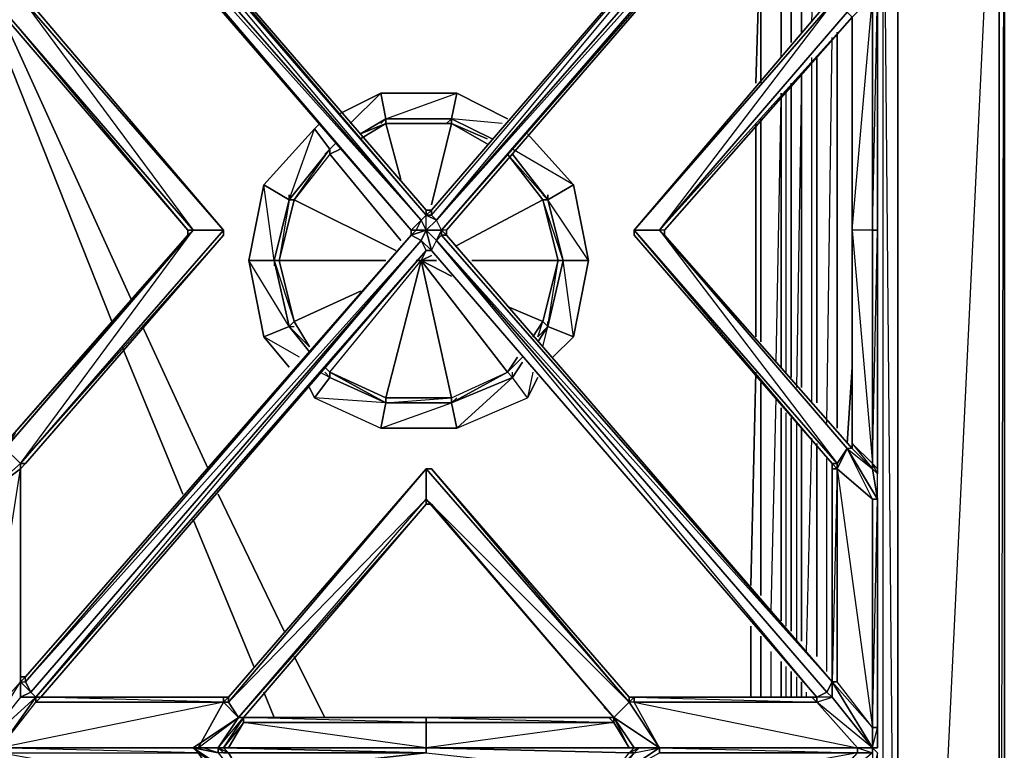
# Model space of a CAD drawing. Units: inches. Extents: x 0 to 29.8, y -31.2 to 0.1.
# Drawn here: x 18.2 to 29.8, y -13.3 to -4.7 of the extents above; entities that cross this region are included whole.
import ezdxf

# ---------------------------------------------------------------- set-up
doc = ezdxf.new("R2010")
doc.units = ezdxf.units.IN
doc.header["$MEASUREMENT"] = 0
doc.layers.get('0').update_dxf_attribs({"true_color": 0xd59ae5})

msp = doc.modelspace()

# ---------------------------------------------------------------- linework, layer by layer
at = {"color": 214}
for points in [[(28.582, -25.76), (29.781, -25.76), (29.781, -0.843), (29.841, -0.843), (29.841, -0.783), (29.841, -0.843), (29.841, -25.76), (29.781, -25.76)], [(29.781, -0.843), (29.781, -25.76), (29.841, -25.76), (29.841, -0.843), (29.841, -0.783)], [(29.781, -25.76), (29.841, -0.843), (29.781, -0.843), (29.841, -0.783), (29.841, -0.843), (29.841, -25.76)], [(28.582, -25.76), (28.582, -0.843)], [(29.781, -25.76), (29.781, -0.843), (29.841, -0.843), (29.841, -25.76)], [(27.441, -4.805), (27.441, -3.245)], [(27.441, -3.245), (27.441, -4.805)], [(26.962, -5.407), (26.962, -3.485)], [(27.321, -3.425), (27.321, -4.925)], [(27.201, -3.545), (27.201, -5.045)], [(27.441, -9.01), (27.441, -5.287)], [(27.321, -5.407), (27.321, -8.888)], [(22.225, -6.066), (22.524, -5.886)], [(22.524, -5.886), (22.225, -6.006)], [(22.225, -6.006), (22.524, -5.886)], [(22.524, -5.886), (22.704, -6.548)], [(22.524, -5.886), (23.304, -5.886)], [(23.304, -5.886), (23.064, -6.848)], [(23.304, -5.886), (23.723, -6.126)], [(23.304, -5.886), (23.723, -6.066)], [(26.962, -8.468), (26.962, -5.827)], [(21.925, -6.126), (21.863, -6.186)], [(21.863, -6.186), (21.925, -6.126)], [(21.443, -6.788), (21.384, -6.788), (21.863, -6.186), (21.863, -6.246)], [(21.384, -6.788), (21.443, -6.788), (21.863, -6.186)], [(21.985, -6.186), (21.863, -6.246)], [(21.985, -6.186), (21.863, -6.246)], [(21.863, -6.246), (22.704, -7.267)], [(23.963, -6.246), (24.382, -6.788), (24.442, -6.788)], [(24.023, -6.246), (24.442, -6.788)], [(21.264, -7.507), (21.204, -7.507), (21.384, -6.788), (21.443, -6.788)], [(24.382, -6.788), (23.364, -7.327)], [(24.382, -6.788), (24.442, -6.788), (24.622, -7.507), (24.562, -7.507)], [(23.004, -7.387), (22.944, -7.507)], [(23.064, -7.447), (22.944, -7.507)], [(21.443, -8.228), (21.264, -7.507), (21.204, -7.507)], [(21.264, -7.507), (22.524, -7.507)], [(21.863, -8.828), (22.944, -7.507), (22.524, -9.129)], [(22.884, -7.507), (22.944, -7.507)], [(22.884, -7.507), (22.944, -7.507)], [(23.124, -7.507), (22.944, -7.507)], [(22.944, -7.507), (23.304, -7.689)], [(24.562, -7.507), (23.543, -7.507)], [(24.562, -7.507), (24.622, -7.507), (24.442, -8.288), (24.382, -8.228)], [(22.225, -7.869), (21.443, -8.228)], [(23.963, -8.048), (24.382, -8.228)], [(21.443, -8.228), (21.623, -8.528)], [(24.382, -8.228), (24.263, -8.408)], [(21.623, -8.528), (21.384, -8.288)], [(24.322, -8.408), (24.442, -8.288)], [(24.442, -8.288), (24.322, -8.408)], [(24.083, -8.648), (23.963, -8.828)], [(23.963, -8.828), (24.143, -8.648)], [(24.143, -8.648), (23.963, -8.828)], [(21.803, -8.768), (21.863, -8.828)], [(21.803, -8.768), (21.863, -8.828)], [(21.863, -8.828), (21.803, -8.768)], [(22.524, -9.189), (21.863, -8.828)], [(23.963, -8.828), (23.304, -9.189), (23.304, -9.129)], [(26.962, -11.471), (26.962, -8.95)], [(23.304, -9.189), (22.524, -9.189)], [(27.321, -9.369), (27.321, -11.891)], [(27.441, -12.011), (27.441, -9.489)], [(26.962, -12.672), (26.962, -11.951)], [(27.321, -12.37), (27.321, -12.672)], [(27.441, -12.672), (27.441, -12.49)]]:
    msp.add_lwpolyline(points, close=True, dxfattribs=at)
for points in [[(28.582, -25.76), (28.582, -0.843), (28.582, -25.76), (29.781, -0.843)], [(28.342, -1.083), (28.402, -1.023), (28.402, -25.58), (17.546, -25.58), (19.765, -25.52)], [(28.582, -20.776), (28.402, -1.023), (28.402, -25.58), (28.342, -17.955)], [(28.402, -1.023), (28.402, -25.58), (28.582, -25.7), (28.402, -25.58), (28.342, -25.28)], [(27.563, -4.686), (27.623, -2.945), (27.623, -2.344), (27.803, -2.524)], [(27.022, -2.763), (27.321, -3.425), (27.141, -2.643), (27.441, -3.245), (27.321, -3.425), (27.321, -4.925)], [(27.201, -5.105), (27.201, -3.545), (27.321, -3.425), (26.902, -2.885), (27.201, -3.545), (26.962, -3.485), (26.902, -2.885)], [(26.902, -5.407), (26.962, -3.485), (26.782, -3.065)], [(26.422, -3.425), (26.962, -3.485), (26.902, -5.407)], [(26.962, -5.407), (26.962, -3.485), (27.201, -3.545), (27.201, -5.045)], [(27.201, -5.045), (27.201, -3.545), (27.321, -3.425)], [(18.025, -4.686), (19.526, -7.989)], [(19.526, -7.989), (18.025, -4.686)], [(27.743, -9.429), (27.803, -4.865)], [(27.863, -4.805), (27.863, -9.489)], [(27.863, -9.489), (27.863, -4.805)], [(27.863, -9.489), (27.863, -4.805)], [(18.025, -5.045), (19.286, -8.228)], [(19.286, -8.228), (18.025, -5.045)], [(27.563, -9.189), (27.563, -5.105)], [(27.623, -9.189), (27.623, -5.105)], [(27.623, -5.105), (27.623, -9.189)], [(27.623, -9.189), (27.623, -5.105)], [(27.441, -9.01), (27.441, -5.287), (27.381, -9.01)], [(27.321, -8.888), (27.321, -5.407)], [(27.141, -8.708), (27.201, -5.587)], [(27.201, -5.527), (27.201, -8.768)], [(27.201, -8.768), (27.201, -5.527)], [(27.201, -8.768), (27.201, -5.527)], [(27.261, -8.828), (27.261, -5.527)], [(22.225, -6.066), (22.524, -5.886)], [(22.524, -5.886), (23.304, -5.886), (23.723, -6.126)], [(23.304, -5.886), (22.524, -5.886)], [(22.524, -5.886), (23.304, -5.886)], [(23.304, -5.886), (22.524, -5.886)], [(23.304, -5.886), (22.524, -5.886)], [(23.304, -5.886), (23.723, -6.066)], [(26.902, -5.886), (26.902, -8.408)], [(26.902, -8.408), (26.902, -5.886)], [(26.962, -8.468), (26.962, -5.827)], [(21.863, -6.186), (21.384, -6.788), (21.204, -7.507), (21.384, -8.288), (21.623, -8.528), (21.384, -8.288), (21.443, -8.228)], [(21.863, -6.246), (21.443, -6.788), (22.644, -7.387), (21.443, -6.788), (21.264, -7.507)], [(21.863, -6.246), (21.863, -6.186), (21.384, -6.788)], [(21.863, -6.246), (21.443, -6.788)], [(21.863, -6.246), (21.863, -6.186)], [(24.023, -6.246), (24.442, -6.788), (24.382, -6.788), (23.963, -6.246), (24.382, -6.788), (24.562, -7.507), (24.382, -8.228), (24.263, -8.408)], [(21.384, -6.788), (21.204, -7.507), (21.384, -8.288), (21.204, -7.507), (21.384, -6.788), (21.264, -7.507)], [(21.264, -7.507), (21.443, -6.788)], [(24.562, -7.507), (24.622, -7.507), (24.382, -6.788)], [(24.382, -8.228), (24.562, -7.507), (24.382, -6.788)], [(24.622, -7.507), (24.442, -6.788)], [(24.442, -8.288), (24.622, -7.507), (24.442, -6.788)], [(24.442, -8.288), (24.622, -7.507), (24.442, -6.788)], [(21.443, -8.228), (21.384, -8.288), (21.204, -7.507), (21.264, -7.507)], [(21.443, -8.228), (21.264, -7.507)], [(21.264, -7.507), (21.443, -8.228)], [(21.803, -8.768), (21.863, -8.828), (22.944, -7.507)], [(21.863, -8.828), (22.524, -9.129), (23.304, -9.129), (22.944, -7.507)], [(22.524, -9.129), (22.524, -9.189), (23.304, -9.189), (23.304, -9.129), (23.963, -8.828), (22.944, -7.507)], [(22.524, -9.189), (23.304, -9.129), (22.524, -9.129), (22.944, -7.507)], [(22.944, -7.507), (23.963, -8.828)], [(22.944, -7.507), (23.304, -9.129), (23.304, -9.189), (23.963, -8.828)], [(24.382, -8.228), (24.442, -8.288), (24.562, -7.507)], [(21.384, -8.288), (21.623, -8.528), (21.443, -8.228)], [(21.384, -8.288), (21.443, -8.228)], [(24.322, -8.408), (24.382, -8.228)], [(24.382, -8.228), (24.442, -8.288)], [(19.646, -8.288), (20.425, -9.969)], [(20.425, -9.969), (19.646, -8.288)], [(19.406, -8.528), (20.125, -10.27)], [(20.125, -10.27), (19.406, -8.528)], [(21.863, -8.828), (22.524, -9.189), (22.524, -9.129), (23.304, -9.129), (23.963, -8.828), (24.083, -8.648)], [(23.963, -8.828), (24.143, -8.648)], [(21.863, -8.828), (22.524, -9.189), (23.304, -9.189), (23.963, -8.828)], [(22.524, -9.189), (22.524, -9.129), (21.863, -8.828)], [(23.963, -8.828), (23.304, -9.189)], [(26.902, -8.828), (26.842, -11.351)], [(26.842, -11.351), (26.902, -8.828)], [(27.983, -9.669), (28.043, -8.768)], [(28.043, -8.768), (27.983, -9.669)], [(26.962, -11.471), (26.962, -8.95)], [(27.082, -11.651), (27.141, -9.129)], [(27.201, -9.249), (27.201, -11.771)], [(27.201, -11.771), (27.201, -9.249)], [(27.201, -11.771), (27.201, -9.249)], [(27.261, -11.831), (27.261, -9.309)], [(27.321, -11.891), (27.321, -9.369)], [(27.381, -9.429), (27.381, -12.011)], [(27.441, -12.011), (27.441, -9.489)], [(27.503, -12.131), (27.563, -9.609)], [(27.623, -12.19), (27.623, -9.669)], [(27.623, -9.669), (27.623, -12.19)], [(27.623, -12.19), (27.623, -9.669)], [(27.743, -12.37), (27.743, -9.849)], [(20.544, -10.27), (21.324, -11.891)], [(21.324, -11.891), (20.544, -10.27)], [(20.245, -10.57), (20.964, -12.31)], [(20.964, -12.31), (20.245, -10.57)], [(26.842, -11.831), (26.842, -12.672)], [(26.842, -12.672), (26.842, -11.831)], [(26.962, -12.672), (26.962, -11.951)], [(21.443, -12.19), (21.803, -12.912)], [(21.803, -12.912), (21.443, -12.19)], [(27.082, -12.672), (27.082, -12.131)], [(27.201, -12.25), (27.201, -12.672)], [(27.201, -12.672), (27.201, -12.25)], [(27.201, -12.672), (27.201, -12.25)], [(27.261, -12.672), (27.261, -12.31)], [(27.321, -12.672), (27.321, -12.37)], [(27.381, -12.43), (27.381, -12.672)], [(27.441, -12.672), (27.441, -12.49)], [(21.084, -12.612), (21.204, -12.912)], [(21.204, -12.912), (21.084, -12.612)], [(27.503, -12.672), (27.503, -12.612)]]:
    msp.add_lwpolyline(points, dxfattribs=at)
at = {"color": 54}
for points in [[(25.463, -7.147), (27.803, -4.386), (27.863, -4.386), (27.983, -4.566), (28.282, -4.024), (27.863, -4.386), (28.282, -1.323), (28.282, -1.083), (28.103, -1.023)], [(18.385, -1.562), (18.385, -1.622), (18.325, -1.745), (22.944, -7.027), (18.325, -1.745)], [(20.604, -1.622), (18.445, -1.622), (18.385, -1.622), (23.004, -6.967), (22.944, -7.027), (18.325, -1.745), (18.385, -1.622)], [(22.884, -7.147), (22.824, -7.147), (22.944, -7.027), (22.884, -7.147), (23.004, -7.147), (22.944, -7.027), (23.004, -6.967), (23.064, -6.967), (23.124, -7.027), (27.743, -1.745), (27.803, -1.804), (23.184, -7.147), (23.124, -7.027), (27.623, -1.622), (23.064, -6.908), (27.623, -1.622), (23.064, -6.908)], [(27.623, -1.622), (23.064, -6.908)], [(23.184, -7.147), (27.803, -1.804), (27.743, -1.745)], [(22.944, -7.027), (22.824, -7.147), (18.265, -1.804)], [(18.265, -1.804), (22.824, -7.147), (18.265, -1.864), (22.824, -7.147), (22.824, -7.207)], [(20.604, -7.147), (18.205, -4.386), (18.265, -4.386), (18.205, -4.386), (18.205, -1.864), (18.265, -1.864)], [(18.385, -12.672), (22.944, -7.267), (23.004, -7.387), (18.445, -12.672), (23.004, -7.387), (23.064, -7.387), (22.944, -7.267), (23.004, -7.147), (22.824, -7.207), (22.824, -7.147), (22.824, -7.207), (22.884, -7.147), (22.824, -7.147), (18.265, -1.864)], [(27.803, -4.386), (27.803, -4.326), (27.803, -4.386), (27.803, -1.864), (23.244, -7.147)], [(18.025, -4.626), (20.185, -7.147), (20.185, -7.207), (20.245, -7.147), (20.604, -7.147), (18.205, -9.909), (18.025, -9.729), (20.245, -7.147), (18.025, -4.566), (18.205, -4.386)], [(20.185, -7.147), (20.245, -7.147), (18.025, -4.566), (18.205, -4.386), (20.245, -7.147), (20.604, -7.147)], [(20.604, -7.147), (18.265, -4.386)], [(27.803, -4.386), (27.863, -4.386), (25.463, -7.147)], [(25.463, -7.147), (27.803, -4.386)], [(27.803, -4.386), (25.463, -7.147)], [(27.863, -9.909), (25.463, -7.147), (25.763, -7.147), (25.463, -7.147), (27.863, -4.386)], [(27.863, -4.386), (27.983, -4.566), (25.763, -7.147)], [(27.623, -12.732), (28.103, -13.271), (28.282, -13.271), (28.342, -13.271), (28.342, -13.032), (28.342, -10.33), (28.282, -10.33), (27.983, -9.729), (28.342, -10.33), (28.282, -9.969), (28.342, -10.028), (28.282, -9.909), (28.342, -9.969), (28.342, -7.147), (28.342, -4.326)], [(28.043, -9.669), (28.043, -9.729), (28.282, -9.969), (28.342, -10.33), (28.282, -10.33), (28.342, -10.33), (28.342, -13.032), (28.342, -13.271), (28.282, -13.271), (28.342, -13.331), (28.282, -13.571), (28.342, -13.511), (28.342, -16.215), (28.342, -13.511), (28.342, -13.331), (28.282, -13.271), (28.342, -13.271), (28.342, -13.032), (28.342, -10.33), (28.342, -10.028), (28.342, -9.969), (28.342, -7.147), (28.342, -4.326)], [(28.043, -4.626), (28.043, -7.147), (28.282, -9.909), (28.282, -7.147), (28.043, -7.147), (28.282, -4.386), (28.282, -7.147), (28.043, -7.147), (28.043, -9.669), (28.282, -9.909), (28.342, -7.147), (28.282, -7.147), (28.342, -4.326)], [(28.043, -9.729), (28.043, -7.147), (28.043, -4.626), (28.282, -4.386), (28.282, -7.147), (28.043, -7.147), (28.043, -4.626)], [(28.342, -9.969), (28.342, -10.028), (28.342, -9.969), (28.342, -7.147), (28.342, -4.326)], [(18.025, -4.566), (20.185, -7.147)], [(28.342, -16.215), (28.342, -13.511), (28.342, -13.331), (28.282, -13.271), (28.342, -13.032), (28.282, -13.032), (28.342, -10.33), (27.983, -9.729), (28.282, -9.969), (28.043, -9.729), (25.823, -7.207), (25.823, -7.147), (28.043, -4.626)], [(23.064, -6.908), (23.004, -6.908)], [(23.064, -7.387), (23.124, -7.267), (23.004, -7.147), (23.124, -7.027), (23.004, -6.967), (23.064, -6.967), (23.064, -6.908)], [(23.064, -7.387), (23.004, -7.147), (23.004, -6.967), (23.064, -6.908)], [(20.185, -7.147), (20.185, -7.207), (20.245, -7.147), (18.025, -9.729), (17.725, -9.969)], [(20.185, -7.207), (18.025, -9.669), (17.965, -9.669), (17.725, -9.909), (17.725, -9.969), (18.025, -9.729), (17.725, -9.969)], [(18.025, -9.729), (18.205, -9.909), (20.245, -7.147), (20.185, -7.207)], [(18.025, -9.729), (18.145, -9.549), (18.025, -9.669), (20.185, -7.207)], [(22.824, -7.147), (22.824, -7.207), (18.265, -12.49), (18.265, -12.43), (18.205, -12.43)], [(18.325, -12.612), (18.205, -12.49), (18.265, -12.49), (18.265, -12.43), (18.205, -12.43), (18.205, -9.969), (18.265, -9.909), (20.604, -7.207), (20.604, -7.147), (20.604, -7.207)], [(18.205, -9.969), (18.265, -9.909), (20.604, -7.207), (18.265, -9.909), (18.205, -9.909), (20.604, -7.147)], [(18.205, -9.969), (18.205, -9.909), (20.604, -7.207), (20.604, -7.147)], [(18.265, -12.49), (22.824, -7.207)], [(22.824, -7.207), (18.265, -12.49)], [(22.824, -7.207), (18.265, -12.43)], [(20.604, -7.147), (20.245, -7.147)], [(22.824, -7.147), (22.824, -7.207), (22.884, -7.147), (23.004, -7.147), (23.184, -7.147)], [(23.184, -7.147), (23.124, -7.267), (23.004, -7.147), (23.064, -7.387)], [(27.623, -12.672), (23.124, -7.267), (23.184, -7.147)], [(23.184, -7.147), (23.184, -7.207), (27.803, -12.49)], [(27.803, -12.49), (23.244, -7.207), (23.184, -7.207), (23.184, -7.147)], [(27.803, -12.49), (23.244, -7.207)], [(25.463, -7.147), (25.463, -7.207), (27.803, -9.909), (27.863, -9.909)], [(28.282, -9.969), (28.043, -9.729), (28.043, -7.147), (28.043, -9.729), (28.043, -9.669), (28.043, -9.729), (25.823, -7.207), (25.823, -7.147), (25.823, -7.207), (25.763, -7.147), (27.983, -9.729)], [(28.282, -7.147), (28.282, -9.909)], [(18.265, -12.43), (18.205, -12.49), (18.265, -12.49), (18.325, -12.612), (18.205, -12.672), (18.205, -12.49), (18.265, -12.49), (18.325, -12.612), (22.944, -7.267)], [(27.803, -12.49), (27.743, -12.612), (23.124, -7.267), (27.743, -12.612), (27.623, -12.672)], [(20.604, -12.672), (18.445, -12.672), (23.004, -7.387)], [(23.004, -7.387), (23.064, -7.387)], [(23.064, -7.387), (27.623, -12.672)], [(18.025, -9.729), (17.725, -10.33), (18.205, -9.909), (18.205, -9.969), (17.725, -10.33), (17.725, -13.032), (17.725, -13.271)], [(27.803, -9.969), (27.863, -9.969), (27.983, -9.729)], [(27.983, -9.729), (27.863, -9.969), (28.282, -10.33), (28.282, -13.032), (27.863, -12.49), (27.863, -9.969)], [(27.983, -9.729), (27.863, -9.909)], [(28.043, -9.729), (28.043, -9.669), (28.282, -9.909), (28.282, -9.969), (28.342, -10.028), (28.282, -9.969), (28.342, -10.33)], [(18.205, -9.969), (18.265, -9.909)], [(18.205, -9.969), (18.205, -12.49)], [(23.004, -9.969), (20.664, -12.732), (20.784, -12.912), (23.004, -10.33), (25.224, -12.912), (25.403, -12.732), (23.004, -9.969), (23.004, -10.33), (23.064, -10.39), (23.004, -10.39), (20.844, -12.912), (20.604, -13.271), (20.544, -13.271), (20.365, -13.271)], [(20.544, -13.271), (20.604, -13.331), (20.544, -13.271), (20.844, -12.912), (23.004, -10.39), (23.004, -10.33), (23.004, -9.969)], [(25.403, -12.672), (23.064, -9.969), (23.004, -9.969), (20.664, -12.672)], [(23.004, -12.972), (20.844, -12.912), (23.004, -10.39), (20.784, -12.912), (23.004, -10.33), (20.664, -12.732), (23.004, -9.969)], [(23.004, -9.969), (20.664, -12.672)], [(23.064, -9.969), (23.004, -9.969)], [(23.004, -9.969), (23.004, -10.33)], [(23.064, -9.969), (23.004, -9.969)], [(27.803, -9.909), (27.803, -9.969)], [(27.803, -9.969), (27.803, -12.49)], [(28.282, -13.032), (27.863, -12.49), (27.863, -9.969), (27.803, -12.49)], [(23.004, -10.39), (20.844, -12.912), (20.784, -12.912), (23.004, -10.33), (23.004, -10.39), (23.064, -10.39)], [(23.064, -10.39), (25.224, -12.912), (25.164, -12.912)], [(18.205, -14.053), (17.725, -13.331), (17.965, -13.331), (17.725, -13.271), (18.205, -12.49), (18.205, -12.672), (18.205, -12.49), (17.725, -13.032), (17.725, -13.271)], [(27.803, -12.49), (28.282, -13.271), (27.623, -12.732), (27.803, -12.672), (28.282, -13.271), (28.103, -13.271), (25.763, -13.271), (28.103, -13.271), (28.103, -13.331), (27.623, -13.813), (25.463, -13.813)], [(27.743, -12.612), (27.803, -12.49)], [(27.863, -12.49), (27.803, -12.49), (28.282, -13.032), (28.282, -13.271), (27.803, -12.49)], [(28.282, -13.271), (27.803, -12.672), (27.803, -12.49)], [(27.803, -12.49), (28.282, -13.032), (28.282, -13.271), (28.103, -13.271), (28.282, -13.331), (28.282, -13.571), (27.863, -16.634), (28.282, -16.275), (27.983, -16.814), (27.863, -16.634), (27.803, -16.574)], [(20.664, -12.732), (20.784, -12.912), (20.604, -12.732), (20.305, -13.271), (20.604, -12.732), (17.965, -13.271), (18.385, -12.732), (18.385, -12.672), (18.205, -12.672), (17.725, -13.271)], [(18.385, -12.672), (18.205, -12.672), (17.725, -13.271), (17.905, -13.271), (20.245, -13.271), (20.305, -13.271), (20.784, -12.912), (20.245, -13.271), (20.544, -13.271), (20.604, -13.331), (20.664, -13.331), (20.604, -13.271), (23.004, -13.331), (23.004, -13.271), (25.403, -13.331), (25.463, -13.271), (25.523, -13.271), (25.463, -13.271)], [(20.305, -13.331), (20.245, -13.271), (20.305, -13.271), (17.965, -13.271), (18.385, -12.732), (20.604, -12.732), (20.604, -12.672)], [(18.385, -12.732), (20.604, -12.732), (18.445, -12.672), (18.385, -12.732), (18.385, -12.672)], [(20.305, -13.331), (20.245, -13.271), (20.365, -13.271), (20.544, -13.271), (20.245, -13.271), (20.784, -12.912), (20.544, -13.271), (20.245, -13.271), (20.305, -13.271), (20.784, -12.912), (20.664, -12.732), (20.664, -12.672)], [(20.664, -12.672), (20.604, -12.672)], [(20.664, -12.672), (20.604, -12.732), (20.784, -12.912), (20.844, -12.912), (20.604, -13.271), (23.004, -13.271), (20.664, -13.271)], [(25.403, -13.873), (25.463, -13.873), (25.403, -13.873), (25.463, -13.813), (25.224, -13.631), (25.463, -13.331), (25.763, -13.271), (25.463, -12.732), (25.403, -12.732), (25.463, -12.672)], [(25.463, -13.271), (25.763, -13.271), (25.224, -12.912), (25.763, -13.271), (25.403, -12.732), (25.403, -12.672)], [(27.623, -12.672), (27.563, -12.672), (27.623, -12.732), (25.463, -12.732), (25.463, -12.672), (25.403, -12.672)], [(25.463, -12.672), (27.563, -12.672)], [(27.563, -12.672), (25.463, -12.672)], [(25.463, -12.672), (27.623, -12.732), (27.563, -12.672)], [(25.463, -12.732), (25.463, -12.672)], [(27.623, -12.672), (27.623, -12.732), (27.803, -12.672), (28.282, -13.271), (27.623, -12.732)], [(20.604, -12.732), (20.305, -13.271), (17.965, -13.271), (17.905, -13.271), (20.245, -13.271), (20.305, -13.331), (20.604, -13.813), (20.664, -13.813), (20.305, -13.331), (20.784, -13.631)], [(17.965, -13.271), (20.305, -13.271), (20.245, -13.271), (20.365, -13.271), (20.544, -13.271), (20.784, -12.912), (20.844, -12.912), (20.844, -12.972), (20.664, -13.271), (20.604, -13.271), (20.544, -13.271), (20.245, -13.271), (20.305, -13.271), (20.245, -13.271), (20.365, -13.271)], [(20.604, -13.271), (20.844, -12.912), (20.844, -12.972)], [(23.004, -13.271), (20.664, -13.271), (20.844, -12.972), (20.844, -12.912), (23.004, -12.912), (25.164, -12.912)], [(23.004, -13.271), (23.004, -12.972), (20.844, -12.972), (20.844, -12.912)], [(25.703, -13.271), (25.463, -13.271), (25.523, -13.271), (25.463, -13.271), (23.004, -13.271), (25.403, -13.271), (25.224, -12.972), (23.004, -12.972), (23.004, -12.912)], [(25.164, -12.912), (23.004, -12.912), (25.224, -12.972), (23.004, -13.271), (25.403, -13.331)], [(25.164, -12.912), (23.004, -12.912)], [(25.403, -13.271), (25.224, -12.972), (25.224, -12.912), (25.164, -12.912)], [(25.463, -13.271), (25.403, -13.271), (25.224, -12.912), (25.164, -12.912)], [(25.224, -12.912), (25.224, -12.972)], [(25.463, -13.271), (25.224, -12.912), (25.463, -13.271), (25.763, -13.271), (28.103, -13.271), (25.763, -13.271), (25.463, -13.271), (25.403, -13.271)], [(25.224, -12.912), (25.463, -13.271)], [(17.965, -13.331), (17.905, -13.271), (20.245, -13.271), (20.544, -13.331)], [(20.305, -13.331), (20.245, -13.271), (20.784, -13.631)], [(20.784, -13.631), (20.245, -13.271), (20.544, -13.331), (20.365, -13.271), (20.245, -13.271), (20.305, -13.331)], [(20.844, -13.631), (20.664, -13.331), (23.004, -13.331), (20.844, -13.571), (23.004, -13.331), (20.664, -13.331), (20.544, -13.271)], [(20.544, -13.271), (20.664, -13.331), (20.604, -13.331), (20.544, -13.271), (20.544, -13.331), (20.784, -13.631)], [(20.544, -13.271), (20.604, -13.271), (20.664, -13.271)], [(25.224, -13.631), (25.224, -13.571), (25.463, -13.331), (25.403, -13.331), (23.004, -13.271), (23.004, -13.331), (20.604, -13.271), (20.664, -13.331), (20.844, -13.631), (20.844, -13.571)], [(23.004, -13.271), (25.463, -13.271)], [(23.004, -13.331), (25.224, -13.571), (25.403, -13.331), (25.463, -13.271)], [(25.403, -13.331), (25.463, -13.271), (23.004, -13.271)], [(25.224, -13.631), (25.224, -13.571), (25.463, -13.331), (25.523, -13.271), (25.763, -13.271)], [(25.763, -13.271), (25.523, -13.271), (25.463, -13.331), (25.224, -13.631)], [(25.224, -13.631), (25.463, -13.331), (25.224, -13.631), (25.763, -13.271)], [(25.224, -13.631), (25.463, -13.331), (25.403, -13.331), (25.523, -13.271), (25.463, -13.271)], [(25.703, -13.271), (25.463, -13.271), (25.523, -13.271), (25.763, -13.271), (28.103, -13.271), (25.763, -13.271), (28.103, -13.331), (25.463, -13.813), (27.623, -13.813), (27.563, -13.873), (25.463, -13.813), (25.463, -13.873)], [(25.463, -13.271), (25.523, -13.271)], [(28.282, -13.271), (28.103, -13.271), (25.763, -13.271)], [(25.763, -13.271), (25.763, -13.331), (28.103, -13.331), (27.623, -13.813), (27.623, -13.873), (28.103, -13.331), (28.282, -13.331), (27.623, -13.873)], [(28.342, -13.271), (28.282, -13.271), (28.103, -13.271), (28.282, -13.271), (28.282, -13.331)], [(28.342, -13.271), (28.282, -13.271)], [(28.282, -13.331), (28.282, -13.271), (28.342, -13.331)]]:
    msp.add_lwpolyline(points, dxfattribs=at)
for points in [[(18.385, -1.562), (18.385, -1.622), (18.445, -1.622), (20.604, -1.622), (18.445, -1.622), (23.004, -6.908), (23.004, -6.967), (18.445, -1.622), (18.385, -1.622), (23.004, -6.967), (22.944, -7.027), (18.385, -1.622)], [(18.445, -1.622), (23.004, -6.908), (23.004, -6.967), (18.385, -1.622)], [(18.445, -1.622), (23.004, -6.908)], [(23.064, -6.908), (23.064, -6.967), (27.623, -1.622)], [(27.623, -1.622), (27.743, -1.745), (23.124, -7.027), (23.064, -6.967)], [(23.124, -7.027), (23.064, -6.967), (27.623, -1.622), (27.743, -1.745), (23.124, -7.027), (27.803, -1.804), (27.803, -1.864), (23.184, -7.147)], [(18.265, -1.804), (22.824, -7.147), (18.265, -1.864)], [(18.265, -1.804), (22.944, -7.027), (22.824, -7.147)], [(27.803, -1.864), (23.244, -7.147), (23.184, -7.147), (27.803, -1.804)], [(27.803, -1.864), (23.244, -7.147), (23.184, -7.147), (23.244, -7.207), (27.803, -12.49), (23.244, -7.207), (23.244, -7.147)], [(18.265, -4.386), (18.205, -4.386), (20.604, -7.147)], [(18.205, -4.386), (20.604, -7.147), (18.265, -4.386)], [(18.265, -4.386), (20.604, -7.147)], [(27.863, -4.386), (25.463, -7.147)], [(25.463, -7.147), (25.463, -7.207), (27.803, -9.909), (27.803, -9.969), (27.803, -9.909), (27.863, -9.969), (27.863, -9.909), (27.983, -9.729), (25.763, -7.147), (27.863, -4.386), (27.803, -4.386), (25.463, -7.147), (25.463, -7.207), (27.803, -9.909)], [(28.342, -4.326), (28.342, -7.147), (28.282, -7.147), (28.282, -4.386)], [(18.025, -4.566), (20.245, -7.147), (20.185, -7.147), (18.025, -4.626)], [(20.185, -7.147), (18.025, -4.626)], [(28.043, -4.626), (25.823, -7.147), (25.763, -7.147), (27.983, -4.566)], [(27.983, -4.566), (28.043, -4.626), (25.823, -7.147), (25.763, -7.147)], [(28.043, -4.626), (25.823, -7.147), (25.823, -7.207), (28.043, -9.729), (27.983, -9.729), (25.823, -7.207), (25.763, -7.147)], [(28.043, -4.626), (28.043, -7.147)], [(28.043, -7.147), (28.043, -9.729), (28.043, -9.669), (28.282, -9.969), (28.282, -9.909), (28.043, -9.669), (28.043, -7.147), (28.043, -4.626)], [(23.064, -6.908), (23.064, -6.967), (23.004, -6.967), (23.004, -6.908)], [(23.004, -6.908), (23.064, -6.908)], [(23.004, -7.147), (23.004, -6.967), (23.124, -7.027), (23.004, -7.147), (23.184, -7.147)], [(22.944, -7.027), (23.004, -7.147), (22.884, -7.147)], [(18.025, -9.729), (20.245, -7.147), (18.025, -9.669), (18.025, -9.729)], [(18.025, -9.729), (20.185, -7.207), (18.025, -9.669)], [(18.025, -9.669), (20.185, -7.207)], [(18.025, -9.669), (20.185, -7.207), (18.025, -9.729), (18.145, -9.549)], [(18.265, -9.909), (18.205, -9.909), (20.604, -7.147), (20.604, -7.207)], [(18.265, -12.43), (22.824, -7.207)], [(18.265, -12.43), (22.824, -7.207)], [(20.185, -7.207), (20.185, -7.147)], [(20.604, -7.147), (20.604, -7.207)], [(22.884, -7.147), (22.824, -7.207), (22.824, -7.147)], [(22.944, -7.267), (22.824, -7.207), (23.004, -7.147), (22.944, -7.267), (23.064, -7.387), (23.004, -7.387)], [(22.824, -7.207), (22.944, -7.267)], [(23.004, -7.147), (23.184, -7.147)], [(23.124, -7.267), (23.184, -7.207), (23.184, -7.147), (23.184, -7.207)], [(23.184, -7.207), (23.124, -7.267), (27.803, -12.49)], [(23.184, -7.147), (23.184, -7.207), (23.244, -7.207), (23.244, -7.147), (23.244, -7.207)], [(23.244, -7.207), (23.184, -7.207), (27.803, -12.49)], [(27.803, -9.909), (25.463, -7.207), (25.463, -7.147), (27.863, -9.909)], [(25.463, -7.207), (25.463, -7.147)], [(25.763, -7.147), (27.863, -9.909), (25.463, -7.147)], [(28.043, -9.729), (27.983, -9.729), (25.763, -7.147), (25.823, -7.207)], [(28.043, -7.147), (28.043, -9.669), (28.043, -9.729)], [(28.342, -7.147), (28.342, -9.969), (28.282, -9.909), (28.282, -7.147)], [(18.265, -12.49), (22.944, -7.267), (18.325, -12.612)], [(22.944, -7.267), (23.004, -7.387), (18.385, -12.672), (18.325, -12.612)], [(27.623, -12.672), (23.064, -7.387), (23.124, -7.267), (27.743, -12.612)], [(18.385, -12.672), (23.004, -7.387), (18.445, -12.672)], [(18.385, -12.672), (23.004, -7.387), (18.385, -12.672), (18.445, -12.672)], [(23.004, -7.387), (23.064, -7.387)], [(23.064, -7.387), (23.004, -7.387)], [(23.064, -7.387), (27.623, -12.672)], [(27.623, -12.672), (23.064, -7.387)], [(27.983, -9.729), (27.863, -9.909), (27.863, -9.969), (28.282, -10.33)], [(28.043, -9.729), (27.983, -9.729), (28.282, -9.969)], [(28.043, -9.729), (28.043, -9.669)], [(17.725, -10.33), (18.205, -9.909), (18.205, -9.969)], [(17.725, -13.032), (17.725, -10.33), (18.205, -9.969), (18.205, -12.49)], [(17.725, -13.032), (18.205, -9.969), (18.205, -12.49)], [(18.205, -9.909), (18.265, -9.909), (18.205, -9.969)], [(18.205, -9.969), (18.205, -12.43), (18.205, -12.49)], [(18.205, -9.969), (18.205, -12.43), (18.265, -12.43), (18.205, -12.49), (18.205, -12.43)], [(20.664, -12.672), (20.664, -12.732), (23.004, -9.969)], [(20.664, -12.672), (23.004, -9.969)], [(23.064, -9.969), (25.403, -12.672), (25.403, -12.732), (23.004, -9.969)], [(23.064, -9.969), (23.004, -9.969), (25.403, -12.732)], [(23.064, -9.969), (25.403, -12.672)], [(27.863, -9.969), (27.803, -9.969), (27.803, -9.909), (27.863, -9.909)], [(27.803, -12.49), (27.803, -9.969), (27.863, -9.969), (27.863, -12.49)], [(27.803, -12.49), (27.803, -9.969)], [(28.282, -10.33), (27.863, -9.969), (28.282, -13.032)], [(28.342, -9.969), (28.282, -9.909), (28.282, -9.969), (28.342, -10.028)], [(28.282, -9.969), (28.342, -10.028)], [(23.004, -10.33), (25.224, -12.912), (23.064, -10.39)], [(23.004, -10.33), (23.064, -10.39), (25.224, -12.912), (23.004, -10.33), (25.403, -12.732), (25.224, -12.912)], [(28.342, -10.33), (28.282, -10.33)], [(28.342, -10.33), (28.342, -13.032), (28.282, -13.032), (28.282, -10.33)], [(23.064, -10.39), (23.004, -10.39)], [(25.224, -12.912), (23.064, -10.39)], [(25.104, -12.792), (25.224, -12.912), (23.064, -10.39), (25.224, -12.912)], [(18.265, -12.43), (18.205, -12.49), (18.205, -12.43)], [(18.205, -12.49), (18.205, -12.672), (17.725, -13.271)], [(27.803, -12.49), (27.803, -12.672), (27.743, -12.612)], [(27.863, -12.49), (27.803, -12.49)], [(27.863, -12.49), (27.803, -12.49), (27.803, -12.672), (27.803, -12.49)], [(18.385, -12.672), (17.965, -13.271), (17.725, -13.271)], [(17.725, -13.271), (17.905, -13.271), (17.965, -13.331), (18.385, -13.813), (20.604, -13.813), (17.965, -13.331), (20.305, -13.331), (17.905, -13.271), (20.245, -13.271), (17.965, -13.271), (18.385, -12.672)], [(18.385, -12.672), (18.205, -12.672), (18.325, -12.612)], [(18.325, -12.612), (18.205, -12.672), (18.385, -12.672)], [(20.604, -12.672), (20.604, -12.732), (18.385, -12.732), (18.445, -12.672)], [(18.385, -12.672), (18.445, -12.672), (18.385, -12.732)], [(18.385, -12.672), (18.385, -12.732)], [(18.445, -12.672), (20.604, -12.672)], [(20.664, -12.672), (20.664, -12.732), (20.604, -12.732), (20.604, -12.672)], [(20.604, -12.672), (20.664, -12.672)], [(25.463, -12.672), (25.463, -12.732), (25.403, -12.732), (25.403, -12.672)], [(25.403, -12.672), (25.463, -12.672)], [(25.463, -12.672), (27.563, -12.672)], [(27.623, -12.732), (27.563, -12.672), (27.623, -12.672)], [(27.563, -12.672), (27.623, -12.672)], [(27.623, -12.672), (27.743, -12.612), (27.803, -12.672)], [(27.803, -12.672), (27.623, -12.672), (27.743, -12.612)], [(27.623, -12.672), (27.623, -12.732)], [(20.664, -12.732), (20.604, -12.732)], [(25.224, -12.912), (25.104, -12.792)], [(25.224, -12.912), (25.763, -13.271), (25.463, -12.732), (25.403, -12.732), (25.763, -13.271)], [(27.623, -12.732), (28.103, -13.271), (25.763, -13.271), (25.463, -12.732)], [(27.623, -12.732), (25.463, -12.732), (28.103, -13.271)], [(23.004, -12.972), (20.844, -12.972), (20.844, -12.912), (23.004, -12.912)], [(20.844, -12.912), (23.004, -12.912)], [(25.224, -12.972), (23.004, -12.972), (23.004, -12.912), (25.164, -12.912)], [(25.224, -12.912), (25.164, -12.912)], [(25.164, -12.912), (25.224, -12.912), (25.224, -12.972)], [(25.224, -12.912), (25.463, -13.271)], [(25.463, -13.271), (25.224, -12.912)], [(20.604, -13.271), (23.004, -13.271), (20.664, -13.271), (20.844, -12.972)], [(20.844, -12.972), (23.004, -12.972), (23.004, -13.271)], [(25.224, -12.972), (25.403, -13.271), (23.004, -13.271), (23.004, -12.972)], [(28.342, -13.032), (28.342, -13.271), (28.282, -13.271), (28.282, -13.032)], [(20.245, -13.271), (17.905, -13.271)], [(20.544, -13.271), (20.544, -13.331), (20.245, -13.271), (20.365, -13.271)], [(20.604, -13.271), (20.664, -13.331), (20.604, -13.331), (20.544, -13.331), (20.544, -13.271), (20.365, -13.271), (20.544, -13.271)], [(20.664, -13.271), (20.604, -13.271), (20.544, -13.271), (20.604, -13.271)], [(20.544, -13.271), (20.604, -13.271), (20.664, -13.271), (20.544, -13.271)], [(20.604, -13.271), (20.544, -13.271)], [(20.664, -13.271), (23.004, -13.271), (20.604, -13.271)], [(20.604, -13.271), (23.004, -13.271)], [(23.004, -13.331), (20.604, -13.271), (23.004, -13.271)], [(25.463, -13.271), (25.403, -13.271), (23.004, -13.271)], [(25.463, -13.271), (23.004, -13.271)], [(25.763, -13.331), (25.763, -13.271), (25.224, -13.631)], [(25.224, -13.631), (25.763, -13.331), (25.763, -13.271), (25.224, -13.631)], [(25.403, -13.271), (25.463, -13.271)], [(25.463, -13.331), (25.523, -13.271), (25.403, -13.331)], [(25.463, -13.271), (25.523, -13.271)], [(25.523, -13.271), (25.463, -13.271), (25.523, -13.271), (25.463, -13.331)], [(25.763, -13.271), (28.103, -13.271), (28.103, -13.331), (25.763, -13.331)], [(28.103, -13.271), (28.282, -13.271)], [(28.103, -13.271), (28.282, -13.271), (28.282, -13.331), (28.103, -13.331)], [(28.342, -13.331), (28.282, -13.271)]]:
    msp.add_lwpolyline(points, close=True, dxfattribs=at)
at = {"color": 154}
for points in [[(21.985, -5.767), (22.465, -5.527)], [(23.364, -5.527), (23.963, -5.827)], [(21.683, -5.946), (21.743, -5.886)], [(22.524, -5.827), (22.225, -6.006)], [(22.225, -6.006), (22.524, -5.827)], [(23.304, -5.827), (23.304, -5.886)], [(23.783, -6.066), (23.304, -5.827)], [(23.304, -5.827), (23.783, -6.066)], [(21.084, -6.608), (21.384, -6.788), (21.683, -5.946)], [(24.203, -6.006), (24.744, -6.608)], [(21.925, -6.126), (21.863, -6.186)], [(21.925, -6.126), (21.863, -6.186)], [(24.442, -6.788), (24.442, -6.728), (24.442, -6.788), (24.023, -6.246)], [(24.023, -6.246), (24.442, -6.788)], [(21.204, -7.507), (20.904, -7.507), (21.084, -6.608), (21.384, -6.788)], [(20.904, -7.507), (21.204, -7.507), (21.084, -6.608)], [(24.442, -6.788), (24.622, -7.507), (24.924, -7.507)], [(20.904, -7.507), (21.084, -8.408), (21.384, -8.288)], [(21.384, -8.288), (21.623, -8.588)], [(21.623, -8.588), (21.384, -8.288)], [(24.322, -8.468), (24.442, -8.288)], [(24.442, -8.288), (24.322, -8.468)], [(21.384, -8.768), (21.084, -8.408)], [(24.744, -8.408), (24.502, -8.648)], [(24.143, -8.708), (24.023, -8.888)], [(21.863, -8.888), (21.803, -8.828)], [(22.524, -9.189), (21.863, -8.888)], [(21.683, -9.129), (21.623, -9.01)], [(22.524, -9.189), (21.683, -9.129), (22.465, -9.489)]]:
    msp.add_lwpolyline(points, close=True, dxfattribs=at)
for points in [[(22.105, -5.886), (22.465, -5.527)], [(22.465, -5.527), (22.524, -5.827)], [(22.524, -5.827), (22.465, -5.527), (23.364, -5.527), (23.304, -5.827)], [(22.524, -5.827), (23.364, -5.527), (22.465, -5.527)], [(22.524, -5.827), (22.465, -5.527)], [(22.524, -5.827), (23.304, -5.827), (23.364, -5.527)], [(23.304, -5.827), (23.364, -5.527)], [(22.465, -5.886), (22.524, -5.827)], [(22.524, -5.827), (22.524, -5.886)], [(22.524, -5.827), (22.524, -5.886), (22.524, -5.827), (23.304, -5.827), (23.304, -5.886)], [(23.304, -5.827), (22.524, -5.827)], [(23.244, -5.886), (23.304, -5.827), (22.524, -5.827)], [(23.903, -5.886), (23.304, -5.827)], [(21.384, -6.788), (21.084, -6.608), (21.683, -5.946), (21.863, -6.186)], [(21.384, -6.788), (21.863, -6.186), (21.683, -5.946)], [(21.863, -6.186), (21.683, -5.946)], [(21.925, -6.126), (21.863, -6.186)], [(21.384, -8.288), (21.204, -7.507), (21.384, -6.788), (21.863, -6.186)], [(21.863, -6.186), (21.384, -6.788), (21.384, -6.728), (21.384, -6.788), (21.204, -7.507), (21.384, -8.288)], [(21.803, -6.246), (21.863, -6.186), (21.384, -6.788)], [(24.442, -6.788), (24.744, -6.608), (24.023, -6.186)], [(24.744, -6.608), (24.442, -6.788)], [(24.744, -6.608), (24.924, -7.507), (24.622, -7.507), (24.924, -7.507), (24.744, -8.408), (24.442, -8.288)], [(24.442, -6.788), (24.744, -6.608)], [(24.744, -8.408), (24.924, -7.507), (24.744, -6.608)], [(24.442, -6.788), (24.382, -6.728)], [(21.384, -6.788), (21.204, -7.507), (21.384, -8.288), (21.204, -7.507), (21.204, -7.567)], [(24.442, -6.788), (24.622, -7.507), (24.442, -8.288)], [(24.442, -8.288), (24.622, -7.507), (24.442, -6.788)], [(24.442, -8.288), (24.622, -7.507), (24.442, -6.788)], [(21.384, -8.288), (21.084, -8.408), (20.904, -7.507), (21.204, -7.507)], [(24.744, -8.408), (24.622, -7.507), (24.442, -8.288)], [(24.442, -8.288), (24.442, -8.228)], [(21.084, -8.408), (21.384, -8.288)], [(21.384, -8.288), (21.443, -8.288)], [(24.382, -8.528), (24.442, -8.288)], [(24.442, -8.288), (24.744, -8.408)], [(24.744, -8.408), (24.442, -8.288)], [(21.503, -8.648), (21.084, -8.408)], [(24.263, -8.828), (24.203, -9.129), (24.322, -8.888), (24.203, -9.129), (24.023, -8.888), (23.304, -9.189), (22.524, -9.189), (21.863, -8.888), (21.863, -8.828), (21.863, -8.888), (21.803, -8.828), (21.863, -8.888), (21.683, -9.129), (22.465, -9.489), (22.524, -9.189), (22.465, -9.489), (23.364, -9.489), (23.304, -9.189), (24.023, -8.888), (23.963, -8.828), (24.023, -8.888), (23.304, -9.189), (22.524, -9.189), (23.304, -9.189), (23.364, -9.489), (22.465, -9.489), (23.304, -9.189), (23.364, -9.489), (24.203, -9.129), (24.023, -8.888), (24.143, -8.708), (24.023, -8.888), (24.023, -8.828)], [(21.683, -9.129), (21.863, -8.888), (21.743, -8.828)], [(21.863, -8.888), (21.863, -8.828)], [(23.963, -8.828), (24.023, -8.888), (23.364, -9.489), (24.203, -9.129), (24.023, -8.888)], [(21.863, -8.888), (21.683, -9.129)], [(21.863, -8.888), (22.524, -9.189)], [(22.584, -9.189), (22.524, -9.189), (23.304, -9.189), (23.364, -9.129)]]:
    msp.add_lwpolyline(points, dxfattribs=at)

doc.saveas('drawing.dxf')
